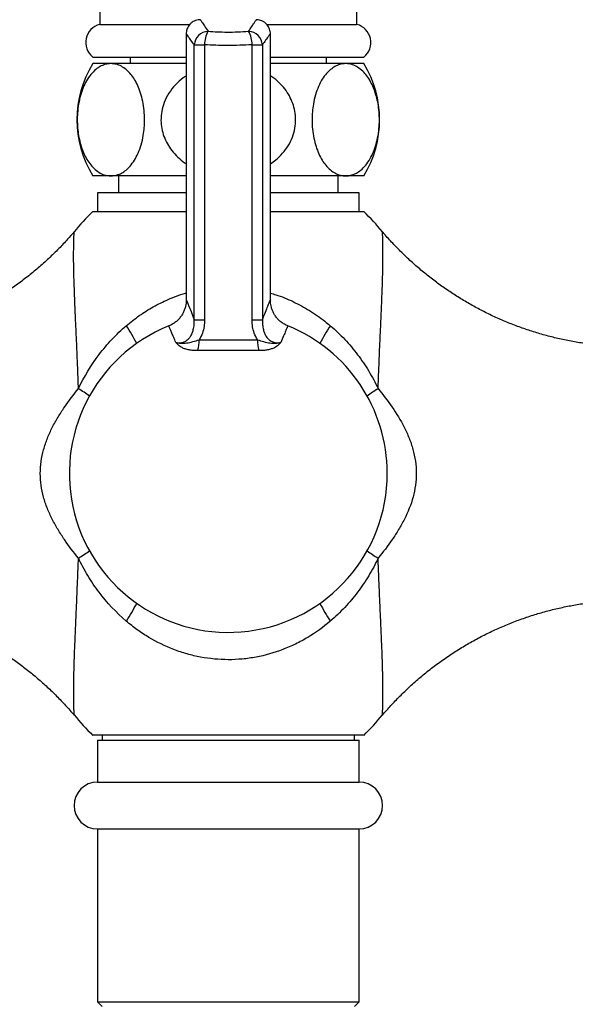
# Model space of a CAD drawing. Units: millimetres. Extents: x 80 to 1710, y 102 to 2296.
# Drawn here: x 398 to 457, y 1706 to 1811 of the extents above; entities that cross this region are included whole.
import ezdxf

# ---------------------------------------------------------------- set-up
doc = ezdxf.new("R2010")
doc.units = ezdxf.units.MM
doc.header["$LTSCALE"] = 8

msp = doc.modelspace()

# ---------------------------------------------------------------- linework, layer by layer
at = {"color": 7, "linetype": 'Continuous', "lineweight": 25}
for p, q in [((406.13, 1851.24), (406.13, 1810.74)), ((433.63, 1810.74), (433.63, 1826.18)), ((406.13, 1810.74), (415.76, 1810.74)), ((424, 1810.74), (433.63, 1810.74)), ((415.38, 1809.72), (415.38, 1781.25)), ((415.39, 1809.72), (415.39, 1809.72)), ((424.37, 1809.72), (424.37, 1809.72)), ((424.38, 1781.27), (424.38, 1809.72)), ((416.23, 1808.55), (417.34, 1808.55)), ((416.23, 1779.14), (416.23, 1808.55)), ((417.34, 1808.55), (417.34, 1779.14)), ((422.42, 1779.14), (422.42, 1808.55)), ((422.42, 1808.55), (423.53, 1808.55)), ((423.53, 1808.55), (423.53, 1779.14)), ((405.38, 1807.24), (415.38, 1807.24)), ((409.38, 1807.24), (409.38, 1806.54)), ((424.38, 1807.24), (434.38, 1807.24)), ((430.38, 1806.54), (430.38, 1807.24)), ((407.32, 1806.54), (405.38, 1806.54)), ((415.38, 1806.54), (407.32, 1806.54)), ((432.44, 1806.54), (424.38, 1806.54)), ((434.38, 1806.54), (432.44, 1806.54)), ((407.32, 1794.54), (405.38, 1794.54)), ((415.38, 1794.54), (407.32, 1794.54)), ((408.13, 1794.54), (408.13, 1792.74)), ((432.44, 1794.54), (424.38, 1794.54)), ((431.63, 1792.74), (431.63, 1794.54)), ((434.38, 1794.54), (432.44, 1794.54)), ((405.88, 1792.74), (405.88, 1790.74)), ((415.38, 1792.74), (405.88, 1792.74)), ((433.88, 1792.74), (424.38, 1792.74)), ((433.88, 1790.74), (433.88, 1792.74)), ((405.38, 1790.74), (415.38, 1790.74)), ((424.38, 1790.74), (434.38, 1790.74)), ((415.39, 1781.25), (415.39, 1781.25)), ((424.38, 1781.27), (424.38, 1781.27)), ((416.23, 1779.14), (417.34, 1779.14)), ((422.42, 1779.14), (423.53, 1779.14)), ((419.88, 1734.74), (405.38, 1734.74)), ((406.38, 1734.74), (406.38, 1734.24)), ((434.38, 1734.74), (419.88, 1734.74)), ((433.38, 1734.24), (433.38, 1734.74)), ((405.88, 1734.24), (405.88, 1729.74)), ((405.88, 1734.24), (433.88, 1734.24)), ((433.88, 1729.74), (433.88, 1734.24)), ((405.88, 1729.74), (433.88, 1729.74)), ((405.88, 1724.74), (405.88, 1706.24)), ((405.88, 1724.74), (433.88, 1724.74)), ((433.88, 1706.24), (433.88, 1724.74)), ((405.88, 1706.24), (406.38, 1705.74)), ((405.88, 1706.24), (433.88, 1706.24)), ((433.38, 1705.74), (433.88, 1706.24))]:
    msp.add_line(p, q, dxfattribs=at)
for centre, radius, start, end in [((406.63, 1808.8), 2, 104.5174, 231.2931), ((433.13, 1808.8), 2, 308.7069, 75.4826), ((417.79, 1808.44), 1.55, 92.8966, 175.9588), ((420.27, 1808.59), 2.93, 151.1905, 180.6084), ((419.49, 1808.59), 2.93, 359.3916, 28.8095), ((421.98, 1808.44), 1.55, 4.0412, 87.1034), ((415.19, 1800.54), 11.5, 148.551, 211.449), ((424.57, 1800.54), 11.5, 328.551, 31.449), ((433.72, 1762.74), 39.84, 135.3427, 139.5904), ((406.04, 1762.74), 39.84, 40.4096, 44.6573), ((419.88, 1762.74), 17, 112.0232, 0), ((419.88, 1762.74), 17, 0, 67.9769), ((413.14, 1776.92), 3.62, 343.0082, 1.5774), ((426.62, 1776.92), 3.62, 178.4226, 196.9918), ((433.72, 1762.74), 39.84, 220.4108, 224.6573), ((406.04, 1762.74), 39.84, 315.3427, 319.5892), ((405.88, 1727.24), 2.5, 90, 270), ((433.88, 1727.24), 2.5, 270, 90)]:
    msp.add_arc(centre, radius, start, end, dxfattribs=at)
at = {"color": 8, "linetype": 'Continuous', "lineweight": 25}
for centre, radius, start, end in [((385.39, 1763.34), 28.05, 28.2814, 32.7812), ((454.38, 1763.34), 28.05, 147.2188, 151.7186), ((388.65, 1747.64), 28.54, 54.9681, 57.8108), ((451.11, 1747.64), 28.54, 122.1892, 125.0319), ((388.65, 1777.83), 28.54, 302.1892, 305.0319), ((451.11, 1777.83), 28.54, 234.9681, 237.8108), ((385.39, 1762.13), 28.05, 327.2188, 331.7186), ((454.38, 1762.13), 28.05, 208.2814, 212.7812)]:
    msp.add_arc(centre, radius, start, end, dxfattribs=at)
at = {"color": 7, "linetype": 'Continuous', "lineweight": 25}
for points, knots in [([(416.89, 1811.23), (416.86, 1811.23), (416.73, 1811.24), (416.51, 1811.2), (416.24, 1811.1), (415.99, 1810.96), (415.78, 1810.77), (415.61, 1810.54), (415.49, 1810.31), (415.42, 1810.08), (415.38, 1809.88), (415.38, 1809.76), (415.39, 1809.72)], [0, 0, 0, 0, 0.047044, 0.162233, 0.2798, 0.398474, 0.523763, 0.640021, 0.748642, 0.850476, 0.945758, 1, 1, 1, 1]), ([(424.37, 1809.72), (424.38, 1809.76), (424.38, 1809.89), (424.34, 1810.1), (424.26, 1810.34), (424.13, 1810.59), (423.95, 1810.8), (423.73, 1810.99), (423.48, 1811.12), (423.21, 1811.21), (423.01, 1811.24), (422.9, 1811.23), (422.87, 1811.23)], [0, 0, 0, 0, 0.053719, 0.154865, 0.266577, 0.382256, 0.500058, 0.618809, 0.742607, 0.857602, 0.965144, 1, 1, 1, 1]), ([(417.71, 1810), (418.04, 1809.98), (418.71, 1809.93), (419.79, 1809.91), (420.92, 1809.92), (421.67, 1809.97), (422.06, 1810)], [0, 0, 0, 0, 0.233646, 0.470953, 0.732852, 1, 1, 1, 1]), ([(422.42, 1808.55), (421.98, 1808.53), (421.1, 1808.49), (419.79, 1808.47), (418.53, 1808.49), (417.74, 1808.53), (417.34, 1808.55)], [0, 0, 0, 0, 0.262209, 0.529088, 0.762894, 1, 1, 1, 1]), ([(407.32, 1806.54), (407.26, 1806.54), (407.04, 1806.53), (406.65, 1806.45), (406.17, 1806.25), (405.68, 1805.91), (405.18, 1805.41), (404.72, 1804.75), (404.35, 1803.99), (404.06, 1803.16), (403.85, 1802.24), (403.74, 1801.3), (403.71, 1800.36), (403.77, 1799.47), (403.89, 1798.63), (404.09, 1797.84), (404.35, 1797.11), (404.67, 1796.42), (405.06, 1795.83), (405.52, 1795.3), (406.04, 1794.9), (406.65, 1794.6), (407.09, 1794.56), (407.32, 1794.54)], [0, 0, 0, 0, 0.01749, 0.064564, 0.111784, 0.158828, 0.215569, 0.272263, 0.320418, 0.36854, 0.41694, 0.465316, 0.508635, 0.551957, 0.593514, 0.635086, 0.67854, 0.722017, 0.770476, 0.818962, 0.875322, 0.931708, 1, 1, 1, 1]), ([(407.32, 1794.54), (407.54, 1794.56), (407.93, 1794.59), (408.47, 1794.82), (408.94, 1795.14), (409.4, 1795.59), (409.84, 1796.19), (410.24, 1796.95), (410.57, 1797.85), (410.79, 1798.78), (410.9, 1799.69), (410.94, 1800.59), (410.89, 1801.54), (410.75, 1802.51), (410.51, 1803.4), (410.21, 1804.19), (409.86, 1804.86), (409.44, 1805.44), (408.97, 1805.92), (408.44, 1806.28), (407.89, 1806.5), (407.51, 1806.52), (407.32, 1806.54)], [0, 0, 0, 0, 0.0634467, 0.1111215, 0.1589557, 0.2065802, 0.2593145, 0.3120066, 0.3651047, 0.4181564, 0.4590775, 0.4999916, 0.548263, 0.5965497, 0.6446281, 0.6927387, 0.7388709, 0.7850281, 0.8384892, 0.8919779, 0.9459844, 1, 1, 1, 1]), ([(432.44, 1806.54), (432.22, 1806.52), (431.83, 1806.49), (431.29, 1806.25), (430.82, 1805.93), (430.36, 1805.48), (429.92, 1804.89), (429.52, 1804.13), (429.19, 1803.23), (428.98, 1802.3), (428.86, 1801.39), (428.82, 1800.49), (428.87, 1799.53), (429.02, 1798.57), (429.25, 1797.67), (429.55, 1796.89), (429.91, 1796.22), (430.32, 1795.64), (430.8, 1795.16), (431.33, 1794.8), (431.88, 1794.58), (432.25, 1794.55), (432.44, 1794.54)], [0, 0, 0, 0, 0.063447, 0.111122, 0.158956, 0.20658, 0.259314, 0.312007, 0.365105, 0.418156, 0.459077, 0.499992, 0.548263, 0.59655, 0.644628, 0.692739, 0.738871, 0.785028, 0.838489, 0.891978, 0.945984, 1, 1, 1, 1]), ([(432.44, 1794.54), (432.5, 1794.54), (432.72, 1794.54), (433.11, 1794.62), (433.59, 1794.83), (434.09, 1795.16), (434.58, 1795.66), (435.04, 1796.32), (435.41, 1797.09), (435.7, 1797.91), (435.91, 1798.83), (436.03, 1799.78), (436.05, 1800.72), (436, 1801.6), (435.87, 1802.45), (435.67, 1803.24), (435.42, 1803.97), (435.09, 1804.65), (434.71, 1805.25), (434.24, 1805.78), (433.72, 1806.18), (433.11, 1806.48), (432.68, 1806.52), (432.44, 1806.54)], [0, 0, 0, 0, 0.01749, 0.064564, 0.111784, 0.158828, 0.215569, 0.272263, 0.320418, 0.36854, 0.41694, 0.465316, 0.508635, 0.551957, 0.593514, 0.635086, 0.67854, 0.722017, 0.770476, 0.818962, 0.875322, 0.931708, 1, 1, 1, 1]), ([(415.38, 1805.22), (415.27, 1805.15), (414.84, 1804.89), (414.19, 1804.28), (413.49, 1803.4), (413, 1802.43), (412.73, 1801.44), (412.65, 1800.5), (412.74, 1799.6), (412.97, 1798.75), (413.34, 1797.96), (413.84, 1797.21), (414.47, 1796.54), (414.99, 1796.07), (415.32, 1795.88), (415.38, 1795.85)], [0, 0, 0, 0, 0.035087, 0.134065, 0.233838, 0.333516, 0.419397, 0.505255, 0.582837, 0.660434, 0.737792, 0.815183, 0.89853, 0.981922, 1, 1, 1, 1]), ([(424.38, 1795.84), (424.57, 1795.98), (425.05, 1796.29), (425.7, 1796.94), (426.31, 1797.75), (426.76, 1798.66), (427.03, 1799.61), (427.11, 1800.56), (427.03, 1801.45), (426.79, 1802.3), (426.43, 1803.1), (425.94, 1803.85), (425.31, 1804.53), (424.78, 1805), (424.44, 1805.2), (424.38, 1805.23)], [0, 0, 0, 0, 0.061759, 0.151432, 0.241042, 0.331196, 0.4213, 0.501771, 0.582242, 0.658794, 0.735372, 0.81489, 0.894447, 0.9827, 1, 1, 1, 1]), ([(403.38, 1788.56), (403.15, 1788.3), (402.63, 1787.69), (401.73, 1786.74), (400.68, 1785.71), (399.56, 1784.7), (398.39, 1783.75), (397.2, 1782.85), (395.97, 1782), (394.71, 1781.22), (393.43, 1780.48), (392.12, 1779.81), (390.79, 1779.19), (389.44, 1778.64), (388.07, 1778.14), (386.69, 1777.7), (385.29, 1777.31), (383.89, 1776.99), (382.48, 1776.73), (381.06, 1776.52), (379.64, 1776.38), (378.22, 1776.29), (376.85, 1776.25), (375.96, 1776.28), (375.53, 1776.29)], [0, 0, 0, 0, 0.033496, 0.076799, 0.124877, 0.172846, 0.220585, 0.268105, 0.315416, 0.362529, 0.409453, 0.456195, 0.502761, 0.549156, 0.595386, 0.641454, 0.687363, 0.733115, 0.778713, 0.824157, 0.869449, 0.914588, 0.959575, 1, 1, 1, 1]), ([(464.23, 1776.29), (463.86, 1776.28), (463, 1776.25), (461.65, 1776.28), (460.19, 1776.37), (458.73, 1776.52), (457.28, 1776.73), (455.85, 1777), (454.44, 1777.32), (453.04, 1777.71), (451.67, 1778.14), (450.32, 1778.64), (449, 1779.18), (447.7, 1779.78), (446.44, 1780.43), (445.2, 1781.13), (444, 1781.87), (442.84, 1782.66), (441.71, 1783.49), (440.62, 1784.36), (439.56, 1785.27), (438.55, 1786.22), (437.59, 1787.21), (436.86, 1787.99), (436.48, 1788.45), (436.38, 1788.57)], [0, 0, 0, 0, 0.034932, 0.081851, 0.128589, 0.175151, 0.221542, 0.267768, 0.313832, 0.359737, 0.405486, 0.45108, 0.496521, 0.541809, 0.586945, 0.631928, 0.676758, 0.721433, 0.765952, 0.810311, 0.854509, 0.898541, 0.942404, 0.986092, 1, 1, 1, 1]), ([(415.38, 1781.25), (415.38, 1781.25), (415.39, 1781.12), (415.36, 1780.88), (415.29, 1780.52), (415.18, 1780.17), (415.02, 1779.82), (414.81, 1779.5), (414.55, 1779.19), (414.26, 1778.92), (413.92, 1778.69), (413.66, 1778.55), (413.52, 1778.5), (413.51, 1778.5)], [0, 0, 0, 0, 0.0032503, 0.1075766, 0.206097, 0.3112039, 0.4196197, 0.5301159, 0.641912, 0.7545222, 0.8676286, 0.9910283, 1, 1, 1, 1]), ([(426.26, 1778.5), (426.23, 1778.51), (426.07, 1778.57), (425.8, 1778.72), (425.47, 1778.95), (425.18, 1779.23), (424.94, 1779.52), (424.74, 1779.83), (424.59, 1780.15), (424.48, 1780.47), (424.42, 1780.79), (424.38, 1781.05), (424.38, 1781.21), (424.38, 1781.27)], [0, 0, 0, 0, 0.024303, 0.143899, 0.25881, 0.369572, 0.476474, 0.579629, 0.679014, 0.77448, 0.865752, 0.952402, 1, 1, 1, 1]), ([(414.26, 1776.74), (414.36, 1776.72), (414.55, 1776.69), (414.89, 1776.71), (415.18, 1776.8), (415.48, 1776.97), (415.67, 1777.16), (415.87, 1777.43), (416.02, 1777.73), (416.16, 1778.15), (416.24, 1778.63), (416.24, 1778.97), (416.23, 1779.14)], [0, 0, 0, 0, 0.104683, 0.20907, 0.330415, 0.378077, 0.490276, 0.536118, 0.637085, 0.738404, 0.869103, 1, 1, 1, 1]), ([(417.34, 1779.14), (417.33, 1778.91), (417.31, 1778.43), (417.13, 1777.7), (416.89, 1777.25), (416.76, 1777.02)], [0, 0, 0, 0, 0.314699, 0.639142, 1, 1, 1, 1]), ([(423, 1777.02), (422.88, 1777.25), (422.64, 1777.69), (422.45, 1778.42), (422.43, 1778.9), (422.42, 1779.14)], [0, 0, 0, 0, 0.360856, 0.675263, 1, 1, 1, 1]), ([(423.53, 1779.14), (423.53, 1778.97), (423.53, 1778.63), (423.61, 1778.15), (423.74, 1777.73), (423.94, 1777.33), (424.17, 1777.07), (424.46, 1776.86), (424.67, 1776.77), (424.95, 1776.71), (425.21, 1776.69), (425.41, 1776.72), (425.5, 1776.74)], [0, 0, 0, 0, 0.130957, 0.261714, 0.363079, 0.464092, 0.598236, 0.621917, 0.747539, 0.790836, 0.89527, 1, 1, 1, 1]), ([(403.85, 1771.8), (404.46, 1773.08), (405.19, 1774.29), (406.49, 1776.01), (406.95, 1776.55), (407.92, 1777.58), (408.43, 1778.07), (408.97, 1778.53)], [0, 0, 0, 0, 0.5, 0.5, 0.75, 0.75, 1, 1, 1, 1]), ([(430.79, 1778.53), (431.06, 1778.3), (431.33, 1778.06), (431.84, 1777.57), (432.1, 1777.32), (432.83, 1776.54), (433.28, 1775.99), (434.14, 1774.87), (434.53, 1774.28), (435.27, 1773.07), (435.61, 1772.44), (435.91, 1771.8)], [0, 0, 0, 0, 0.125, 0.125, 0.25, 0.25, 0.5, 0.5, 0.75, 0.75, 1, 1, 1, 1]), ([(414.26, 1776.74), (414.26, 1776.73), (414.43, 1776.69), (414.81, 1776.63), (415.42, 1776.67), (416.06, 1776.8), (416.54, 1776.95), (416.76, 1777.02)], [0, 0, 0, 0, 0.0049887, 0.2567845, 0.5085483, 0.7689324, 1, 1, 1, 1]), ([(416.6, 1775.86), (416.44, 1775.86), (416.12, 1775.87), (415.67, 1775.93), (415.27, 1776.03), (414.87, 1776.2), (414.53, 1776.44), (414.35, 1776.64), (414.26, 1776.73), (414.26, 1776.74)], [0, 0, 0, 0, 0.1408721, 0.2817213, 0.4226396, 0.563602, 0.7795238, 0.9964673, 1, 1, 1, 1]), ([(416.76, 1777.02), (417.27, 1777.02), (418.29, 1777.03), (419.73, 1777.03), (421, 1777.03), (422.04, 1777.02), (422.7, 1777.02), (423, 1777.02)], [0, 0, 0, 0, 0.2481, 0.501991, 0.675399, 0.850742, 1, 1, 1, 1]), ([(423, 1777.02), (423.23, 1776.95), (423.7, 1776.8), (424.34, 1776.67), (424.95, 1776.63), (425.33, 1776.69), (425.5, 1776.73), (425.5, 1776.74)], [0, 0, 0, 0, 0.230559, 0.4902358, 0.742609, 0.9950113, 1, 1, 1, 1]), ([(425.5, 1776.74), (425.5, 1776.73), (425.42, 1776.64), (425.23, 1776.44), (424.89, 1776.19), (424.49, 1776.03), (424.09, 1775.93), (423.65, 1775.87), (423.32, 1775.86), (423.16, 1775.86)], [0, 0, 0, 0, 0.003533, 0.221079, 0.43759, 0.578254, 0.718875, 0.859426, 1, 1, 1, 1]), ([(423.16, 1775.86), (422.84, 1775.86), (422.15, 1775.86), (421.06, 1775.87), (419.73, 1775.87), (418.23, 1775.87), (417.15, 1775.86), (416.6, 1775.86)], [0, 0, 0, 0, 0.149257, 0.322665, 0.498009, 0.746109, 1, 1, 1, 1]), ([(403.85, 1753.68), (403.33, 1754.32), (402.83, 1754.97), (402.12, 1756.01), (401.89, 1756.36), (401.45, 1757.09), (401.24, 1757.46), (400.86, 1758.22), (400.68, 1758.6), (400.37, 1759.39), (400.23, 1759.8), (399.9, 1761.04), (399.77, 1761.88), (399.77, 1763.16), (399.8, 1763.59), (399.92, 1764.44), (400.01, 1764.86), (400.24, 1765.68), (400.37, 1766.09), (400.69, 1766.88), (400.86, 1767.26), (401.24, 1768.02), (401.45, 1768.38), (401.88, 1769.11), (402.11, 1769.46), (402.83, 1770.5), (403.33, 1771.16), (403.85, 1771.8)], [0, 0, 0, 0, 0.125, 0.125, 0.1875, 0.1875, 0.25, 0.25, 0.3125, 0.3125, 0.375, 0.375, 0.5, 0.5, 0.5625, 0.5625, 0.625, 0.625, 0.6875, 0.6875, 0.75, 0.75, 0.8125, 0.8125, 0.875, 0.875, 1, 1, 1, 1]), ([(435.91, 1771.8), (436.43, 1771.16), (436.93, 1770.51), (437.87, 1769.14), (438.31, 1768.43), (438.88, 1767.3), (439.06, 1766.91), (439.38, 1766.12), (439.52, 1765.71), (439.74, 1764.89), (439.83, 1764.47), (439.96, 1763.63), (439.99, 1763.19), (439.99, 1762.33), (439.96, 1761.91), (439.84, 1761.06), (439.76, 1760.63), (439.42, 1759.39), (439.1, 1758.61), (438.52, 1757.47), (438.32, 1757.1), (437.88, 1756.37), (437.65, 1756.02), (436.94, 1754.98), (436.43, 1754.32), (435.91, 1753.68)], [0, 0, 0, 0, 0.125, 0.125, 0.25, 0.25, 0.3125, 0.3125, 0.375, 0.375, 0.4375, 0.4375, 0.5, 0.5, 0.5625, 0.5625, 0.625, 0.625, 0.75, 0.75, 0.8125, 0.8125, 0.875, 0.875, 1, 1, 1, 1]), ([(408.97, 1746.95), (407.89, 1747.87), (406.92, 1748.9), (405.62, 1750.61), (405.22, 1751.2), (404.49, 1752.42), (404.15, 1753.04), (403.85, 1753.68)], [0, 0, 0, 0, 0.5, 0.5, 0.75, 0.75, 1, 1, 1, 1]), ([(435.91, 1753.68), (435.61, 1753.04), (435.27, 1752.4), (434.53, 1751.19), (434.13, 1750.6), (433.28, 1749.48), (432.83, 1748.94), (431.85, 1747.9), (431.33, 1747.41), (430.79, 1746.95)], [0, 0, 0, 0, 0.25, 0.25, 0.5, 0.5, 0.75, 0.75, 1, 1, 1, 1]), ([(375.53, 1749.18), (375.81, 1749.19), (376.58, 1749.22), (377.84, 1749.2), (379.31, 1749.13), (380.77, 1748.99), (382.22, 1748.79), (383.65, 1748.53), (385.07, 1748.22), (386.47, 1747.84), (387.85, 1747.41), (389.2, 1746.93), (390.53, 1746.39), (391.83, 1745.81), (393.1, 1745.17), (394.34, 1744.48), (395.54, 1743.75), (396.72, 1742.97), (397.85, 1742.14), (398.95, 1741.28), (400.01, 1740.37), (401.03, 1739.43), (402, 1738.45), (402.79, 1737.61), (403.23, 1737.08), (403.38, 1736.91)], [0, 0, 0, 0, 0.026455, 0.073402, 0.120167, 0.166755, 0.213172, 0.259422, 0.30551, 0.351438, 0.39721, 0.442827, 0.488291, 0.533601, 0.57876, 0.623766, 0.668619, 0.713317, 0.757859, 0.802243, 0.846465, 0.890522, 0.934411, 0.978126, 1, 1, 1, 1]), ([(436.38, 1736.91), (436.67, 1737.25), (437.27, 1737.94), (438.25, 1738.95), (439.3, 1739.97), (440.43, 1740.96), (441.6, 1741.91), (442.8, 1742.8), (444.04, 1743.63), (445.3, 1744.41), (446.59, 1745.13), (447.9, 1745.79), (449.24, 1746.4), (450.59, 1746.94), (451.96, 1747.43), (453.35, 1747.86), (454.74, 1748.23), (456.15, 1748.54), (457.56, 1748.79), (458.98, 1748.99), (460.4, 1749.12), (461.82, 1749.2), (463.1, 1749.22), (463.9, 1749.19), (464.23, 1749.18)], [0, 0, 0, 0, 0.043019, 0.086322, 0.134352, 0.182273, 0.229966, 0.277442, 0.324712, 0.371786, 0.418671, 0.465376, 0.511906, 0.558266, 0.604462, 0.650496, 0.696372, 0.742091, 0.787657, 0.833069, 0.878329, 0.923436, 0.968391, 1, 1, 1, 1]), ([(430.79, 1746.95), (430.03, 1746.3), (429.23, 1745.72), (427.96, 1744.95), (427.52, 1744.72), (426.63, 1744.28), (426.16, 1744.08), (424.77, 1743.55), (423.82, 1743.28), (422.36, 1743.01), (421.87, 1742.94), (420.88, 1742.85), (420.37, 1742.82), (418.88, 1742.83), (417.89, 1742.92), (416.43, 1743.19), (415.95, 1743.3), (414.99, 1743.57), (414.51, 1743.73), (413.12, 1744.27), (412.23, 1744.7), (410.96, 1745.46), (410.55, 1745.73), (409.74, 1746.31), (409.35, 1746.62), (408.97, 1746.95)], [0, 0, 0, 0, 0.125, 0.125, 0.1875, 0.1875, 0.25, 0.25, 0.375, 0.375, 0.4375, 0.4375, 0.5, 0.5, 0.625, 0.625, 0.6875, 0.6875, 0.75, 0.75, 0.875, 0.875, 0.9375, 0.9375, 1, 1, 1, 1])]:
    msp.add_open_spline(points, degree=3, knots=knots, dxfattribs=at)
at = {"color": 8, "linetype": 'Continuous', "lineweight": 25}
for points, knots in [([(416.89, 1811.22), (416.89, 1811.22), (416.9, 1811.22), (417.04, 1811), (417.3, 1810.62), (417.57, 1810.2), (417.71, 1810)], [0, 0, 0, 0, 0.186005, 0.451556, 0.725769, 1, 1, 1, 1]), ([(422.06, 1810), (422.17, 1810.17), (422.4, 1810.52), (422.65, 1810.89), (422.81, 1811.13), (422.89, 1811.25), (422.87, 1811.22), (422.87, 1811.22)], [0, 0, 0, 0, 0.227509, 0.455009, 0.687739, 0.920465, 1, 1, 1, 1]), ([(416.23, 1808.55), (416.21, 1808.59), (416.05, 1808.81), (415.79, 1809.17), (415.54, 1809.52), (415.4, 1809.72), (415.39, 1809.72), (415.39, 1809.72)], [0, 0, 0, 0, 0.042175, 0.297797, 0.553404, 0.816492, 1, 1, 1, 1]), ([(424.37, 1809.72), (424.37, 1809.73), (424.39, 1809.74), (424.31, 1809.64), (424.15, 1809.41), (423.89, 1809.06), (423.65, 1808.72), (423.53, 1808.55)], [0, 0, 0, 0, 0.075335, 0.303864, 0.532398, 0.766194, 1, 1, 1, 1]), ([(403.85, 1771.8), (403.83, 1772.47), (403.78, 1773.82), (403.7, 1775.74), (403.62, 1777.56), (403.54, 1779.28), (403.47, 1780.92), (403.41, 1782.41), (403.37, 1783.74), (403.34, 1784.92), (403.33, 1785.98), (403.34, 1786.82), (403.35, 1787.45), (403.36, 1787.9), (403.38, 1788.26), (403.39, 1788.48), (403.39, 1788.57), (403.39, 1788.56), (403.39, 1788.56)], [0, 0, 0, 0, 0.079574, 0.159605, 0.23513, 0.310653, 0.3879, 0.465141, 0.533484, 0.601819, 0.672008, 0.742177, 0.790638, 0.839091, 0.888911, 0.93872, 0.983871, 1, 1, 1, 1]), ([(435.91, 1771.8), (435.93, 1772.47), (435.98, 1773.82), (436.06, 1775.74), (436.14, 1777.56), (436.22, 1779.28), (436.29, 1780.92), (436.35, 1782.41), (436.39, 1783.74), (436.42, 1784.92), (436.43, 1785.98), (436.42, 1786.82), (436.41, 1787.45), (436.4, 1787.9), (436.39, 1788.26), (436.38, 1788.48), (436.37, 1788.57), (436.37, 1788.56), (436.37, 1788.56)], [0, 0, 0, 0, 0.079574, 0.159605, 0.23513, 0.310652, 0.387899, 0.465141, 0.533483, 0.601818, 0.672007, 0.742176, 0.790637, 0.83909, 0.888909, 0.938719, 0.98387, 1, 1, 1, 1]), ([(408.97, 1778.53), (409.43, 1778.9), (410.34, 1779.63), (411.84, 1780.57), (413.49, 1781.36), (414.68, 1781.85), (415.35, 1782), (415.38, 1782)], [0, 0, 0, 0, 0.239783, 0.480131, 0.719825, 0.9881, 1, 1, 1, 1]), ([(424.38, 1781.99), (424.57, 1781.94), (425.41, 1781.73), (426.83, 1781.12), (428.6, 1780.18), (429.9, 1779.27), (430.6, 1778.69), (430.79, 1778.53)], [0, 0, 0, 0, 0.080875, 0.353125, 0.626382, 0.898782, 1, 1, 1, 1]), ([(415.39, 1781.25), (415.39, 1781.25), (415.39, 1781.26), (415.47, 1781.07), (415.62, 1780.7), (415.88, 1780.07), (416.1, 1779.5), (416.23, 1779.16), (416.23, 1779.14)], [0, 0, 0, 0, 0.142272, 0.303008, 0.530518, 0.758812, 0.986353, 1, 1, 1, 1]), ([(423.53, 1779.14), (423.64, 1779.44), (423.87, 1780.03), (424.1, 1780.61), (424.26, 1780.99), (424.35, 1781.2), (424.39, 1781.29), (424.38, 1781.27), (424.38, 1781.27)], [0, 0, 0, 0, 0.225609, 0.454168, 0.625325, 0.79648, 0.973163, 1, 1, 1, 1]), ([(414.26, 1776.74), (414.18, 1776.92), (414.03, 1777.3), (413.84, 1777.75), (413.68, 1778.1), (413.58, 1778.34), (413.52, 1778.48), (413.51, 1778.49), (413.51, 1778.49)], [0, 0, 0, 0, 0.170428, 0.340856, 0.516057, 0.691258, 0.855, 1, 1, 1, 1]), ([(426.25, 1778.49), (426.25, 1778.49), (426.26, 1778.51), (426.23, 1778.44), (426.15, 1778.26), (426.01, 1777.94), (425.8, 1777.46), (425.6, 1776.98), (425.5, 1776.74)], [0, 0, 0, 0, 0.028464, 0.201897, 0.380372, 0.558847, 0.778187, 1, 1, 1, 1]), ([(403.39, 1736.92), (403.39, 1736.91), (403.39, 1736.9), (403.39, 1737), (403.38, 1737.25), (403.36, 1737.72), (403.34, 1738.33), (403.34, 1739.1), (403.34, 1740.03), (403.36, 1741.11), (403.39, 1742.36), (403.44, 1743.72), (403.5, 1745.23), (403.57, 1746.87), (403.65, 1748.66), (403.73, 1750.54), (403.8, 1752.22), (403.84, 1753.29), (403.85, 1753.68)], [0, 0, 0, 0, 0.015323, 0.058409, 0.118188, 0.177895, 0.237623, 0.299515, 0.361421, 0.430726, 0.500041, 0.571031, 0.642025, 0.719088, 0.796154, 0.874993, 0.953833, 1, 1, 1, 1]), ([(436.37, 1736.92), (436.37, 1736.91), (436.37, 1736.9), (436.38, 1737), (436.39, 1737.25), (436.4, 1737.72), (436.42, 1738.33), (436.43, 1739.1), (436.42, 1740.03), (436.41, 1741.11), (436.37, 1742.36), (436.33, 1743.72), (436.26, 1745.23), (436.19, 1746.87), (436.11, 1748.66), (436.03, 1750.54), (435.96, 1752.22), (435.92, 1753.29), (435.91, 1753.68)], [0, 0, 0, 0, 0.015322, 0.058407, 0.118187, 0.177894, 0.237622, 0.299514, 0.36142, 0.430725, 0.50004, 0.57103, 0.642024, 0.719088, 0.796154, 0.874993, 0.953833, 1, 1, 1, 1])]:
    msp.add_open_spline(points, degree=3, knots=knots, dxfattribs=at)

doc.saveas('drawing.dxf')
